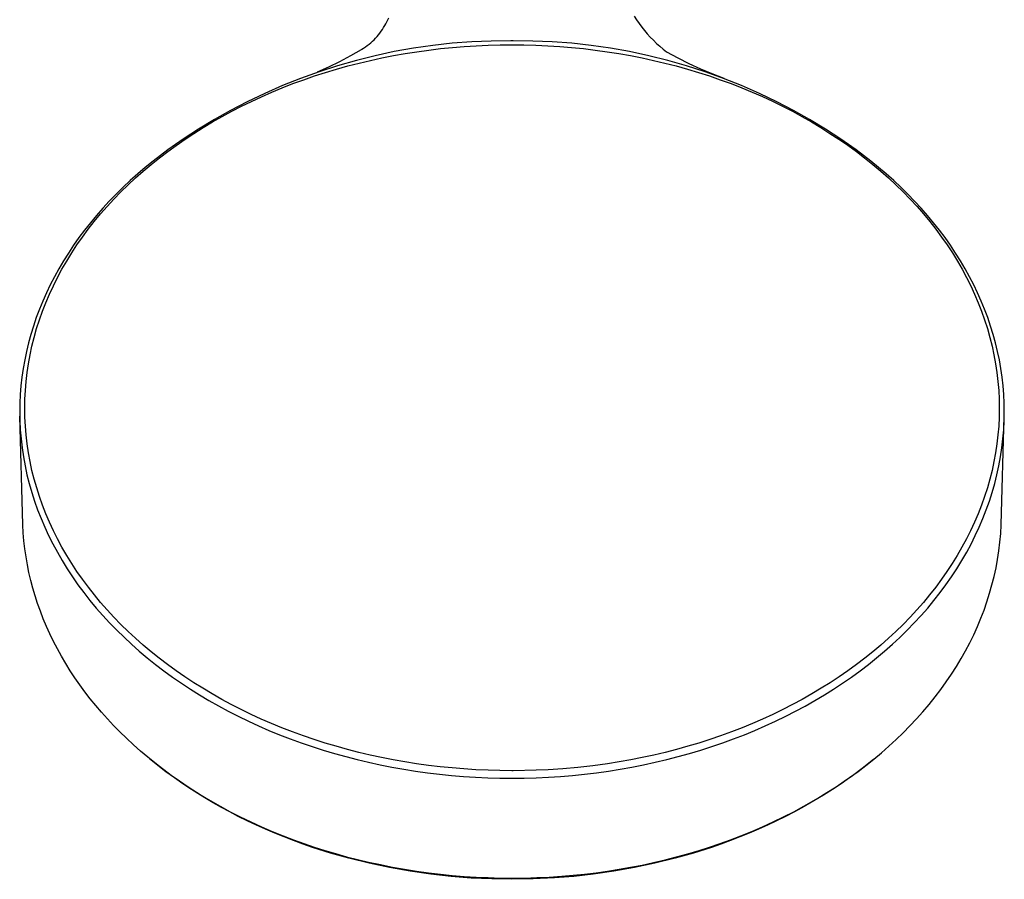
# Model space of a CAD drawing. Units: millimetres. Extents: x -301 to 218, y -1032 to 1029.
# Drawn here: x 86 to 218, y -1032 to -917 of the extents above; entities that cross this region are included whole.
import ezdxf

# ---------------------------------------------------------------- set-up
doc = ezdxf.new("R2010")
doc.units = ezdxf.units.MM
doc.header["$MEASUREMENT"] = 0
doc.layers.add('Default', color=7, linetype='Continuous', true_color=0x000000)

msp = doc.modelspace()

# ---------------------------------------------------------------- linework, layer by layer
at = {"layer": 'Default', "color": 7, "true_color": 0xffffff}
for p, q in [((168.56, -916.66), (168.88, -917.15)), ((135, -918.17), (135.15, -917.92)), ((135.15, -917.92), (135.29, -917.66)), ((135.29, -917.66), (135.43, -917.39)), ((135.43, -917.39), (135.55, -917.12)), ((135.55, -917.12), (135.71, -916.87)), ((168.88, -917.15), (169.22, -917.64)), ((169.22, -917.64), (169.57, -918.11)), ((134.12, -919.37), (134.31, -919.14)), ((134.31, -919.14), (134.49, -918.91)), ((134.49, -918.91), (134.67, -918.67)), ((134.67, -918.67), (134.84, -918.43)), ((134.84, -918.43), (135, -918.17)), ((169.57, -918.11), (169.94, -918.57)), ((169.94, -918.57), (170.32, -919.02)), ((170.32, -919.02), (170.72, -919.46)), ((132.57, -920.76), (132.81, -920.58)), ((132.81, -920.58), (133.04, -920.4)), ((133.04, -920.4), (133.27, -920.21)), ((133.27, -920.21), (133.49, -920.01)), ((133.49, -920.01), (133.71, -919.8)), ((133.71, -919.8), (133.92, -919.59)), ((133.92, -919.59), (134.12, -919.37)), ((141.59, -920.57), (139, -920.94)), ((144.19, -920.28), (141.59, -920.57)), ((146.79, -920.09), (144.19, -920.28)), ((145.8, -920.71), (147.4, -920.61)), ((149.41, -919.98), (146.79, -920.09)), ((147.4, -920.61), (149, -920.53)), ((149, -920.53), (150.59, -920.49)), ((152.02, -919.96), (149.41, -919.98)), ((150.59, -920.49), (152.19, -920.47)), ((152.37, -919.96), (152.02, -919.96)), ((152.19, -920.47), (153.79, -920.49)), ((154.98, -919.98), (152.37, -919.96)), ((153.79, -920.49), (155.39, -920.53)), ((157.59, -920.09), (154.98, -919.98)), ((155.39, -920.53), (156.99, -920.61)), ((156.99, -920.61), (158.58, -920.71)), ((160.2, -920.28), (157.59, -920.09)), ((162.79, -920.57), (160.2, -920.28)), ((165.38, -920.94), (162.79, -920.57)), ((170.72, -919.46), (171.13, -919.88)), ((171.13, -919.88), (171.55, -920.29)), ((171.55, -920.29), (171.99, -920.69)), ((129.14, -922.71), (130.6, -921.93)), ((130.6, -921.93), (132.04, -921.1)), ((133.88, -921.95), (131.34, -922.58)), ((132.04, -921.1), (132.07, -921.08)), ((132.07, -921.08), (132.32, -920.92)), ((132.32, -920.92), (132.57, -920.76)), ((136.43, -921.4), (133.88, -921.95)), ((134.77, -922.24), (136.33, -921.93)), ((136.33, -921.93), (137.88, -921.66)), ((139, -920.94), (136.43, -921.4)), ((137.88, -921.66), (139.45, -921.41)), ((139.45, -921.41), (141.03, -921.19)), ((141.03, -921.19), (142.62, -921)), ((142.62, -921), (144.21, -920.84)), ((144.21, -920.84), (145.8, -920.71)), ((158.58, -920.71), (160.17, -920.84)), ((160.17, -920.84), (161.76, -921)), ((161.76, -921), (163.35, -921.19)), ((163.35, -921.19), (164.94, -921.41)), ((164.94, -921.41), (166.5, -921.66)), ((167.95, -921.4), (165.38, -920.94)), ((166.5, -921.66), (168.06, -921.93)), ((170.51, -921.95), (167.95, -921.4)), ((168.06, -921.93), (169.61, -922.24)), ((173.05, -922.58), (170.51, -921.95)), ((171.99, -920.69), (172.44, -921.07)), ((172.44, -921.07), (172.9, -921.44)), ((172.9, -921.44), (174.39, -922.23)), ((127.66, -923.44), (129.14, -922.71)), ((131.34, -922.58), (128.83, -923.3)), ((130.2, -923.32), (131.71, -922.93)), ((131.71, -922.93), (133.23, -922.57)), ((133.23, -922.57), (134.77, -922.24)), ((169.61, -922.24), (171.15, -922.57)), ((171.15, -922.57), (172.67, -922.93)), ((172.67, -922.93), (174.19, -923.32)), ((175.56, -923.3), (173.05, -922.58)), ((174.39, -922.23), (175.9, -922.98)), ((175.9, -922.98), (177.43, -923.69)), ((126.34, -924.1), (123.88, -924.98)), ((125.74, -924.66), (127.2, -924.19)), ((126.15, -924.12), (127.66, -923.44)), ((128.83, -923.3), (126.34, -924.1)), ((127.2, -924.19), (128.69, -923.74)), ((128.69, -923.74), (130.2, -923.32)), ((174.19, -923.32), (175.69, -923.74)), ((178.05, -924.1), (175.56, -923.3)), ((175.69, -923.74), (177.19, -924.19)), ((177.19, -924.19), (178.65, -924.66)), ((177.43, -923.69), (178.98, -924.34)), ((180.51, -924.98), (178.05, -924.1)), ((178.98, -924.34), (180.55, -924.95)), ((121.42, -926.25), (122.85, -925.69)), ((123.88, -924.98), (121.45, -925.95)), ((122.85, -925.69), (124.29, -925.16)), ((124.29, -925.16), (125.74, -924.66)), ((178.65, -924.66), (180.1, -925.16)), ((180.1, -925.16), (181.54, -925.69)), ((182.93, -925.95), (180.51, -924.98)), ((181.54, -925.69), (182.97, -926.25)), ((119.06, -927), (116.7, -928.13)), ((118.64, -927.44), (120.02, -926.83)), ((121.45, -925.95), (119.06, -927)), ((120.02, -926.83), (121.42, -926.25)), ((185.33, -927), (182.93, -925.95)), ((182.97, -926.25), (184.36, -926.82)), ((184.36, -926.82), (185.73, -927.43)), ((187.68, -928.13), (185.33, -927)), ((116.7, -928.13), (114.5, -929.28)), ((115.94, -928.73), (117.28, -928.07)), ((117.28, -928.07), (118.64, -927.44)), ((185.73, -927.43), (187.09, -928.06)), ((187.09, -928.06), (188.44, -928.73)), ((189.89, -929.28), (187.68, -928.13)), ((114.5, -929.28), (112.34, -930.5)), ((113.35, -930.1), (114.64, -929.4)), ((114.64, -929.4), (115.94, -928.73)), ((188.44, -928.73), (189.75, -929.4)), ((189.75, -929.4), (191.04, -930.1)), ((192.05, -930.5), (189.89, -929.28)), ((112.34, -930.5), (110.21, -931.79)), ((110.81, -931.59), (112.07, -930.83)), ((112.07, -930.83), (113.35, -930.1)), ((191.04, -930.1), (192.31, -930.83)), ((194.17, -931.79), (192.05, -930.5)), ((192.31, -930.83), (193.57, -931.59)), ((110.21, -931.79), (108.13, -933.14)), ((108.39, -933.15), (109.59, -932.36)), ((109.59, -932.36), (110.81, -931.59)), ((193.57, -931.59), (194.79, -932.35)), ((196.25, -933.14), (194.17, -931.79)), ((194.79, -932.35), (195.98, -933.14)), ((108.13, -933.14), (106.1, -934.57)), ((107.22, -933.96), (108.39, -933.15)), ((195.98, -933.14), (197.16, -933.95)), ((198.28, -934.57), (196.25, -933.14)), ((106.1, -934.57), (104.12, -936.07)), ((104.96, -935.64), (106.07, -934.79)), ((106.07, -934.79), (107.22, -933.96)), ((197.16, -933.95), (198.32, -934.8)), ((200.27, -936.07), (198.28, -934.57)), ((198.32, -934.8), (199.43, -935.64)), ((104.12, -936.07), (103.07, -936.92)), ((103.87, -936.51), (104.96, -935.64)), ((199.43, -935.64), (200.52, -936.51)), ((201.31, -936.92), (200.27, -936.07)), ((102.05, -937.78), (101.06, -938.67)), ((101.76, -938.33), (102.8, -937.41)), ((103.07, -936.92), (102.05, -937.78)), ((102.8, -937.41), (103.87, -936.51)), ((200.52, -936.51), (201.58, -937.41)), ((202.33, -937.78), (201.31, -936.92)), ((201.58, -937.41), (202.63, -938.33)), ((203.33, -938.67), (202.33, -937.78)), ((101.06, -938.67), (100.1, -939.57)), ((100.77, -939.25), (101.76, -938.33)), ((202.63, -938.33), (203.62, -939.25)), ((204.29, -939.57), (203.33, -938.67)), ((98.86, -941.17), (99.8, -940.2)), ((100.1, -939.57), (99.16, -940.49)), ((99.8, -940.2), (100.77, -939.25)), ((203.62, -939.25), (204.59, -940.2)), ((205.22, -940.49), (204.29, -939.57)), ((204.59, -940.2), (205.53, -941.17)), ((98.25, -941.43), (97.38, -942.38)), ((97.94, -942.16), (98.86, -941.17)), ((99.16, -940.49), (98.25, -941.43)), ((206.13, -941.43), (205.22, -940.49)), ((205.53, -941.17), (206.45, -942.16)), ((207.01, -942.38), (206.13, -941.43)), ((97.38, -942.38), (96.53, -943.34)), ((97.08, -943.15), (97.94, -942.16)), ((206.45, -942.16), (207.31, -943.15)), ((207.85, -943.35), (207.01, -942.38)), ((95.72, -944.33), (94.93, -945.32)), ((95.43, -945.2), (96.24, -944.16)), ((96.53, -943.34), (95.72, -944.33)), ((96.24, -944.16), (97.08, -943.15)), ((207.31, -943.15), (208.15, -944.16)), ((208.67, -944.33), (207.85, -943.35)), ((208.15, -944.16), (208.96, -945.2)), ((209.45, -945.32), (208.67, -944.33)), ((94.93, -945.32), (94.18, -946.33)), ((94.64, -946.25), (95.43, -945.2)), ((208.96, -945.2), (209.74, -946.26)), ((210.21, -946.33), (209.45, -945.32)), ((94.18, -946.33), (93.45, -947.35)), ((93.91, -947.3), (94.64, -946.25)), ((209.74, -946.26), (210.48, -947.3)), ((210.93, -947.35), (210.21, -946.33)), ((93.45, -947.35), (92.77, -948.39)), ((93.21, -948.37), (93.91, -947.3)), ((210.48, -947.3), (211.18, -948.37)), ((211.62, -948.39), (210.93, -947.35)), ((92.11, -949.43), (91.49, -950.49)), ((91.9, -950.57), (92.54, -949.46)), ((92.77, -948.39), (92.11, -949.43)), ((92.54, -949.46), (93.21, -948.37)), ((211.18, -948.37), (211.85, -949.46)), ((212.28, -949.43), (211.62, -948.39)), ((211.85, -949.46), (212.49, -950.57)), ((212.9, -950.49), (212.28, -949.43)), ((91.49, -950.49), (90.9, -951.56)), ((91.3, -951.67), (91.9, -950.57)), ((212.49, -950.57), (213.08, -951.67)), ((213.49, -951.56), (212.9, -950.49)), ((90.9, -951.56), (90.34, -952.64)), ((90.75, -952.78), (91.3, -951.67)), ((213.08, -951.67), (213.64, -952.78)), ((214.05, -952.64), (213.49, -951.56)), ((90.34, -952.64), (89.82, -953.73)), ((90.22, -953.91), (90.75, -952.78)), ((213.64, -952.78), (214.16, -953.91)), ((214.57, -953.73), (214.05, -952.64)), ((89.33, -954.83), (88.88, -955.93)), ((89.82, -953.73), (89.33, -954.83)), ((89.73, -955.06), (90.22, -953.91)), ((214.16, -953.91), (214.65, -955.06)), ((215.05, -954.83), (214.57, -953.73)), ((215.51, -955.93), (215.05, -954.83)), ((88.88, -955.93), (88.46, -957.05)), ((88.88, -957.35), (89.29, -956.2)), ((89.29, -956.2), (89.73, -955.06)), ((214.65, -955.06), (215.09, -956.2)), ((215.09, -956.2), (215.5, -957.35)), ((215.92, -957.05), (215.51, -955.93)), ((88.46, -957.05), (88.08, -958.17)), ((88.51, -958.51), (88.88, -957.35)), ((215.5, -957.35), (215.87, -958.51)), ((216.3, -958.17), (215.92, -957.05)), ((88.08, -958.17), (87.73, -959.3)), ((88.18, -959.69), (88.51, -958.51)), ((215.87, -958.51), (216.21, -959.69)), ((216.65, -959.3), (216.3, -958.17)), ((87.73, -959.3), (87.42, -960.44)), ((87.88, -960.86), (88.18, -959.69)), ((216.21, -959.69), (216.5, -960.86)), ((216.96, -960.44), (216.65, -959.3)), ((87.42, -960.44), (87.15, -961.58)), ((87.63, -962.03), (87.88, -960.86)), ((216.5, -960.86), (216.76, -962.03)), ((217.24, -961.58), (216.96, -960.44)), ((86.91, -962.72), (86.71, -963.87)), ((87.15, -961.58), (86.91, -962.72)), ((87.41, -963.22), (87.63, -962.03)), ((216.76, -962.03), (216.97, -963.22)), ((217.48, -962.72), (217.24, -961.58)), ((217.68, -963.87), (217.48, -962.72)), ((86.71, -963.87), (86.54, -965.03)), ((87.23, -964.41), (87.41, -963.22)), ((216.97, -963.22), (217.15, -964.41)), ((217.84, -965.03), (217.68, -963.87)), ((86.54, -965.03), (86.41, -966.18)), ((87.09, -965.6), (87.23, -964.41)), ((217.15, -964.41), (217.29, -965.6)), ((217.97, -966.18), (217.84, -965.03)), ((86.41, -966.18), (86.32, -967.34)), ((86.94, -967.98), (87, -966.79)), ((87, -966.79), (87.09, -965.6)), ((217.29, -965.6), (217.39, -966.79)), ((217.39, -966.79), (217.45, -967.98)), ((218.07, -967.34), (217.97, -966.18)), ((86.32, -967.34), (86.26, -968.51)), ((86.92, -969.17), (86.94, -967.98)), ((217.45, -967.98), (217.47, -969.17)), ((218.12, -968.51), (218.07, -967.34)), ((86.26, -968.51), (86.24, -969.67)), ((86.94, -970.37), (86.92, -969.17)), ((217.47, -969.17), (217.45, -970.37)), ((218.14, -969.67), (218.12, -968.51)), ((86.24, -969.67), (86.26, -970.88)), ((86.66, -984.83), (86.25, -970.27)), ((87, -971.57), (86.94, -970.37)), ((217.45, -970.37), (217.39, -971.57)), ((217.72, -984.83), (218.14, -970.27)), ((218.12, -970.88), (218.14, -969.67)), ((86.26, -970.88), (86.32, -972.09)), ((86.32, -972.09), (86.42, -973.3)), ((87.1, -972.77), (87, -971.57)), ((217.39, -971.57), (217.29, -972.77)), ((217.96, -973.3), (218.06, -972.09)), ((218.06, -972.09), (218.12, -970.88)), ((86.42, -973.3), (86.56, -974.5)), ((87.24, -973.96), (87.1, -972.77)), ((217.29, -972.77), (217.15, -973.96)), ((217.82, -974.5), (217.96, -973.3)), ((86.56, -974.5), (86.74, -975.71)), ((87.41, -975.15), (87.24, -973.96)), ((217.15, -973.96), (216.97, -975.15)), ((217.64, -975.71), (217.82, -974.5)), ((86.74, -975.71), (86.96, -976.9)), ((87.63, -976.34), (87.41, -975.15)), ((216.97, -975.15), (216.75, -976.34)), ((217.42, -976.91), (217.64, -975.71)), ((86.96, -976.9), (87.22, -978.1)), ((87.89, -977.52), (87.63, -976.34)), ((216.75, -976.34), (216.5, -977.52)), ((217.16, -978.1), (217.42, -976.91)), ((87.22, -978.1), (87.52, -979.28)), ((88.18, -978.69), (87.89, -977.52)), ((88.52, -979.87), (88.18, -978.69)), ((216.2, -978.69), (215.87, -979.87)), ((216.5, -977.52), (216.2, -978.69)), ((216.86, -979.28), (217.16, -978.1)), ((87.52, -979.28), (87.86, -980.46)), ((88.89, -981.03), (88.52, -979.87)), ((215.87, -979.87), (215.49, -981.03)), ((216.52, -980.47), (216.86, -979.28)), ((87.86, -980.46), (88.23, -981.64)), ((89.3, -982.18), (88.89, -981.03)), ((215.49, -981.03), (215.08, -982.18)), ((216.15, -981.65), (216.52, -980.47)), ((88.23, -981.64), (88.65, -982.8)), ((89.75, -983.32), (89.3, -982.18)), ((215.08, -982.18), (214.64, -983.32)), ((215.73, -982.81), (216.15, -981.65)), ((88.65, -982.8), (89.1, -983.96)), ((89.1, -983.96), (89.59, -985.11)), ((90.24, -984.47), (89.75, -983.32)), ((214.64, -983.32), (214.15, -984.47)), ((214.79, -985.12), (215.28, -983.96)), ((215.28, -983.96), (215.73, -982.81)), ((86.72, -985.9), (86.66, -984.83)), ((89.59, -985.11), (90.12, -986.25)), ((90.76, -985.6), (90.24, -984.47)), ((214.15, -984.47), (213.62, -985.6)), ((214.26, -986.26), (214.79, -985.12)), ((217.66, -985.99), (217.72, -984.83)), ((86.81, -986.97), (86.72, -985.9)), ((90.12, -986.25), (90.68, -987.38)), ((91.32, -986.71), (90.76, -985.6)), ((213.62, -985.6), (213.07, -986.71)), ((213.7, -987.39), (214.26, -986.26)), ((217.55, -987.14), (217.66, -985.99)), ((86.94, -988.03), (86.81, -986.97)), ((90.68, -987.38), (91.29, -988.49)), ((91.91, -987.81), (91.32, -986.71)), ((92.55, -988.91), (91.91, -987.81)), ((212.47, -987.81), (211.84, -988.91)), ((213.07, -986.71), (212.47, -987.81)), ((213.1, -988.49), (213.7, -987.39)), ((217.41, -988.3), (217.55, -987.14)), ((87.09, -989.09), (86.94, -988.03)), ((87.27, -990.15), (87.09, -989.09)), ((91.29, -988.49), (91.92, -989.6)), ((93.22, -990), (92.55, -988.91)), ((211.84, -988.91), (211.16, -990)), ((212.45, -989.61), (213.1, -988.49)), ((217.24, -989.44), (217.41, -988.3)), ((87.49, -991.2), (87.27, -990.15)), ((91.92, -989.6), (92.6, -990.69)), ((93.92, -991.06), (93.22, -990)), ((211.16, -990), (210.46, -991.06)), ((211.78, -990.71), (212.45, -989.61)), ((217.03, -990.59), (217.24, -989.44)), ((87.73, -992.25), (87.49, -991.2)), ((92.6, -990.69), (93.31, -991.77)), ((93.31, -991.77), (94.05, -992.84)), ((94.65, -992.11), (93.92, -991.06)), ((210.46, -991.06), (209.73, -992.11)), ((210.33, -992.84), (211.07, -991.78)), ((211.07, -991.78), (211.78, -990.71)), ((216.49, -992.86), (216.78, -991.73)), ((216.78, -991.73), (217.03, -990.59)), ((88.01, -993.29), (87.73, -992.25)), ((94.05, -992.84), (94.83, -993.89)), ((95.44, -993.16), (94.65, -992.11)), ((96.25, -994.19), (95.44, -993.16)), ((208.95, -993.16), (208.14, -994.19)), ((209.73, -992.11), (208.95, -993.16)), ((209.54, -993.9), (210.33, -992.84)), ((216.18, -993.98), (216.49, -992.86)), ((88.32, -994.33), (88.01, -993.29)), ((88.65, -995.37), (88.32, -994.33)), ((94.83, -993.89), (95.65, -994.93)), ((97.08, -995.2), (96.25, -994.19)), ((208.14, -994.19), (207.3, -995.2)), ((208.72, -994.95), (209.54, -993.9)), ((215.82, -995.11), (216.18, -993.98)), ((89.02, -996.39), (88.65, -995.37)), ((95.65, -994.93), (96.5, -995.96)), ((97.95, -996.19), (97.08, -995.2)), ((207.3, -995.2), (206.44, -996.19)), ((207.88, -995.96), (208.72, -994.95)), ((215.43, -996.23), (215.82, -995.11)), ((89.41, -997.41), (89.02, -996.39)), ((96.5, -995.96), (97.38, -996.96)), ((97.38, -996.96), (98.29, -997.95)), ((98.86, -997.18), (97.95, -996.19)), ((206.44, -996.19), (205.53, -997.18)), ((206.08, -997.96), (207, -996.96)), ((207, -996.96), (207.88, -995.96)), ((215, -997.33), (215.43, -996.23)), ((89.84, -998.43), (89.41, -997.41)), ((90.3, -999.44), (89.84, -998.43)), ((98.29, -997.95), (99.24, -998.93)), ((99.8, -998.15), (98.86, -997.18)), ((100.76, -999.09), (99.8, -998.15)), ((204.59, -998.15), (203.62, -999.09)), ((205.53, -997.18), (204.59, -998.15)), ((205.13, -998.94), (206.08, -997.96)), ((214.05, -999.53), (214.55, -998.42)), ((214.55, -998.42), (215, -997.33)), ((90.78, -1000.44), (90.3, -999.44)), ((99.24, -998.93), (100.22, -999.88)), ((101.75, -1000.01), (100.76, -999.09)), ((203.62, -999.09), (202.64, -1000.01)), ((204.16, -999.89), (205.13, -998.94)), ((213.52, -1000.61), (214.05, -999.53)), ((91.29, -1001.43), (90.78, -1000.44)), ((100.22, -999.88), (101.23, -1000.82)), ((101.23, -1000.82), (102.26, -1001.74)), ((102.79, -1000.93), (101.75, -1000.01)), ((103.85, -1001.82), (102.79, -1000.93)), ((201.6, -1000.93), (200.54, -1001.82)), ((202.64, -1000.01), (201.6, -1000.93)), ((202.11, -1001.75), (203.16, -1000.82)), ((203.16, -1000.82), (204.16, -999.89)), ((212.95, -1001.68), (213.52, -1000.61)), ((91.84, -1002.42), (91.29, -1001.43)), ((92.42, -1003.39), (91.84, -1002.42)), ((102.26, -1001.74), (103.33, -1002.64)), ((104.93, -1002.69), (103.85, -1001.82)), ((200.54, -1001.82), (199.45, -1002.69)), ((201.04, -1002.65), (202.11, -1001.75)), ((212.36, -1002.73), (212.95, -1001.68)), ((93.02, -1004.36), (92.42, -1003.39)), ((103.33, -1002.64), (104.43, -1003.52)), ((104.43, -1003.52), (105.56, -1004.38)), ((106.04, -1003.53), (104.93, -1002.69)), ((107.19, -1004.37), (106.04, -1003.53)), ((198.35, -1003.53), (197.19, -1004.37)), ((199.45, -1002.69), (198.35, -1003.53)), ((198.83, -1004.38), (199.94, -1003.53)), ((199.94, -1003.53), (201.04, -1002.65)), ((211.72, -1003.8), (212.36, -1002.73)), ((93.64, -1005.3), (93.02, -1004.36)), ((105.56, -1004.38), (106.71, -1005.22)), ((108.37, -1005.18), (107.19, -1004.37)), ((197.19, -1004.37), (196.02, -1005.18)), ((197.66, -1005.23), (198.83, -1004.38)), ((210.36, -1005.86), (211.05, -1004.84)), ((211.05, -1004.84), (211.72, -1003.8)), ((94.3, -1006.26), (93.64, -1005.3)), ((94.99, -1007.19), (94.3, -1006.26)), ((106.71, -1005.22), (107.9, -1006.04)), ((107.9, -1006.04), (109.11, -1006.83)), ((109.56, -1005.97), (108.37, -1005.18)), ((110.77, -1006.72), (109.56, -1005.97)), ((194.83, -1005.97), (193.62, -1006.72)), ((196.02, -1005.18), (194.83, -1005.97)), ((195.27, -1006.84), (196.47, -1006.05)), ((196.47, -1006.05), (197.66, -1005.23)), ((209.63, -1006.87), (210.36, -1005.86)), ((95.7, -1008.11), (94.99, -1007.19)), ((109.11, -1006.83), (110.34, -1007.6)), ((110.34, -1007.6), (111.6, -1008.36)), ((112.03, -1007.47), (110.77, -1006.72)), ((113.3, -1008.2), (112.03, -1007.47)), ((192.36, -1007.47), (191.08, -1008.2)), ((193.62, -1006.72), (192.36, -1007.47)), ((192.77, -1008.36), (194.04, -1007.6)), ((194.04, -1007.6), (195.27, -1006.84)), ((208.86, -1007.88), (209.63, -1006.87)), ((96.43, -1009.01), (95.7, -1008.11)), ((97.2, -1009.92), (96.43, -1009.01)), ((111.6, -1008.36), (112.88, -1009.08)), ((114.59, -1008.89), (113.3, -1008.2)), ((115.9, -1009.56), (114.59, -1008.89)), ((189.79, -1008.89), (188.49, -1009.56)), ((191.08, -1008.2), (189.79, -1008.89)), ((191.48, -1009.09), (192.77, -1008.36)), ((207.25, -1009.85), (208.07, -1008.88)), ((208.07, -1008.88), (208.86, -1007.88)), ((98, -1010.81), (97.2, -1009.92)), ((112.88, -1009.08), (114.19, -1009.79)), ((114.19, -1009.79), (115.52, -1010.47)), ((117.25, -1010.21), (115.9, -1009.56)), ((118.61, -1010.84), (117.25, -1010.21)), ((187.14, -1010.21), (185.77, -1010.84)), ((188.49, -1009.56), (187.14, -1010.21)), ((188.86, -1010.47), (190.18, -1009.79)), ((190.18, -1009.79), (191.48, -1009.09)), ((206.4, -1010.8), (207.25, -1009.85)), ((98.81, -1011.68), (98, -1010.81)), ((115.52, -1010.47), (116.88, -1011.12)), ((116.88, -1011.12), (118.25, -1011.76)), ((119.99, -1011.44), (118.61, -1010.84)), ((121.38, -1012.01), (119.99, -1011.44)), ((184.4, -1011.44), (183.01, -1012.01)), ((185.77, -1010.84), (184.4, -1011.44)), ((186.12, -1011.76), (187.5, -1011.13)), ((187.5, -1011.13), (188.86, -1010.47)), ((205.5, -1011.75), (206.4, -1010.8)), ((99.65, -1012.53), (98.81, -1011.68)), ((100.55, -1013.42), (99.65, -1012.53)), ((118.25, -1011.76), (119.64, -1012.36)), ((119.64, -1012.36), (121.06, -1012.94)), ((121.06, -1012.94), (122.49, -1013.5)), ((122.81, -1012.56), (121.38, -1012.01)), ((124.25, -1013.08), (122.81, -1012.56)), ((181.58, -1012.56), (180.14, -1013.08)), ((183.01, -1012.01), (181.58, -1012.56)), ((181.88, -1013.5), (183.32, -1012.94)), ((183.32, -1012.94), (184.73, -1012.36)), ((184.73, -1012.36), (186.12, -1011.76)), ((203.64, -1013.59), (204.58, -1012.68)), ((204.58, -1012.68), (205.5, -1011.75)), ((101.48, -1014.28), (100.55, -1013.42)), ((102.43, -1015.12), (101.48, -1014.28)), ((122.49, -1013.5), (123.95, -1014.03)), ((123.95, -1014.03), (125.41, -1014.53)), ((125.7, -1013.58), (124.25, -1013.08)), ((127.16, -1014.05), (125.7, -1013.58)), ((128.65, -1014.49), (127.16, -1014.05)), ((177.23, -1014.05), (175.73, -1014.49)), ((178.69, -1013.58), (177.23, -1014.05)), ((180.14, -1013.08), (178.69, -1013.58)), ((178.96, -1014.53), (180.43, -1014.03)), ((180.43, -1014.03), (181.88, -1013.5)), ((202.68, -1014.48), (203.64, -1013.59)), ((103.4, -1015.95), (102.43, -1015.12)), ((125.41, -1014.53), (126.9, -1015)), ((126.9, -1015), (128.4, -1015.45)), ((128.4, -1015.45), (129.92, -1015.87)), ((130.16, -1014.91), (128.65, -1014.49)), ((131.67, -1015.3), (130.16, -1014.91)), ((133.19, -1015.66), (131.67, -1015.3)), ((172.72, -1015.3), (171.2, -1015.66)), ((174.23, -1014.91), (172.72, -1015.3)), ((175.73, -1014.49), (174.23, -1014.91)), ((174.46, -1015.87), (175.97, -1015.45)), ((175.97, -1015.45), (177.49, -1015)), ((177.49, -1015), (178.96, -1014.53)), ((200.65, -1016.22), (201.68, -1015.36)), ((201.68, -1015.36), (202.68, -1014.48)), ((104.95, -1017.19), (103.4, -1015.95)), ((103.64, -1016.14), (104.73, -1017.01)), ((129.92, -1015.87), (131.45, -1016.26)), ((131.45, -1016.26), (132.99, -1016.63)), ((132.99, -1016.63), (134.55, -1016.97)), ((134.73, -1015.99), (133.19, -1015.66)), ((136.29, -1016.29), (134.73, -1015.99)), ((137.85, -1016.57), (136.29, -1016.29)), ((139.41, -1016.82), (137.85, -1016.57)), ((140.99, -1017.04), (139.41, -1016.82)), ((164.98, -1016.82), (163, -1017.09)), ((166.54, -1016.57), (164.98, -1016.82)), ((168.1, -1016.3), (166.54, -1016.57)), ((169.65, -1015.99), (168.1, -1016.3)), ((171.2, -1015.66), (169.65, -1015.99)), ((169.83, -1016.97), (171.39, -1016.63)), ((171.39, -1016.63), (172.93, -1016.27)), ((172.93, -1016.27), (174.46, -1015.87)), ((200.61, -1016.25), (199.11, -1017.45)), ((199.61, -1017.05), (200.65, -1016.22)), ((104.73, -1017.01), (105.83, -1017.86)), ((106.53, -1018.39), (104.95, -1017.19)), ((105.83, -1017.86), (106.96, -1018.68)), ((134.55, -1016.97), (136.11, -1017.27)), ((136.11, -1017.27), (137.69, -1017.55)), ((137.69, -1017.55), (139.28, -1017.81)), ((139.28, -1017.81), (140.87, -1018.03)), ((140.87, -1018.03), (142.47, -1018.22)), ((142.58, -1017.23), (140.99, -1017.04)), ((142.47, -1018.22), (144.08, -1018.38)), ((144.17, -1017.39), (142.58, -1017.23)), ((145.76, -1017.52), (144.17, -1017.39)), ((147.37, -1017.63), (145.76, -1017.52)), ((148.98, -1017.7), (147.37, -1017.63)), ((150.58, -1017.75), (148.98, -1017.7)), ((152.19, -1017.76), (150.58, -1017.75)), ((152.23, -1017.76), (152.19, -1017.76)), ((152.27, -1017.77), (152.23, -1017.76)), ((152.34, -1017.77), (152.27, -1017.77)), ((155.41, -1017.7), (152.34, -1017.77)), ((157.02, -1017.63), (155.41, -1017.7)), ((159.02, -1017.5), (157.02, -1017.63)), ((161.01, -1017.32), (159.02, -1017.5)), ((160.3, -1018.38), (161.91, -1018.22)), ((163, -1017.09), (161.01, -1017.32)), ((161.91, -1018.22), (163.51, -1018.03)), ((163.51, -1018.03), (165.11, -1017.8)), ((165.11, -1017.8), (166.69, -1017.55)), ((166.69, -1017.55), (168.26, -1017.27)), ((168.26, -1017.27), (169.83, -1016.97)), ((197.42, -1018.68), (198.55, -1017.86)), ((199.11, -1017.45), (197.79, -1018.43)), ((198.55, -1017.86), (199.61, -1017.05)), ((107.65, -1019.18), (106.53, -1018.39)), ((106.96, -1018.68), (108.11, -1019.47)), ((108.79, -1019.95), (107.65, -1019.18)), ((108.11, -1019.47), (109.27, -1020.24)), ((144.08, -1018.38), (145.7, -1018.52)), ((145.7, -1018.52), (147.32, -1018.62)), ((147.32, -1018.62), (148.94, -1018.7)), ((148.94, -1018.7), (150.56, -1018.74)), ((150.56, -1018.74), (152.19, -1018.76)), ((152.19, -1018.76), (153.82, -1018.74)), ((153.82, -1018.74), (155.44, -1018.7)), ((155.44, -1018.7), (157.07, -1018.62)), ((157.07, -1018.62), (158.69, -1018.52)), ((158.69, -1018.52), (160.3, -1018.38)), ((195.11, -1020.24), (196.28, -1019.47)), ((196.7, -1019.2), (195.6, -1019.95)), ((196.28, -1019.47), (197.42, -1018.68)), ((197.79, -1018.43), (196.7, -1019.2)), ((109.91, -1020.69), (108.79, -1019.95)), ((109.27, -1020.24), (110.45, -1020.98)), ((111.05, -1021.39), (109.91, -1020.69)), ((194.39, -1020.73), (193.17, -1021.49)), ((193.93, -1020.98), (195.11, -1020.24)), ((195.6, -1019.95), (194.39, -1020.73)), ((110.45, -1020.98), (111.77, -1021.77)), ((112.16, -1022.05), (111.05, -1021.39)), ((111.77, -1021.77), (113.1, -1022.52)), ((113.27, -1022.68), (112.16, -1022.05)), ((192.1, -1022.12), (191.02, -1022.74)), ((191.29, -1022.52), (192.62, -1021.77)), ((193.17, -1021.49), (192.1, -1022.12)), ((192.62, -1021.77), (193.93, -1020.98)), ((113.1, -1022.52), (114.44, -1023.25)), ((114.4, -1023.29), (113.27, -1022.68)), ((115.53, -1023.89), (114.4, -1023.29)), ((114.44, -1023.25), (115.8, -1023.94)), ((188.58, -1023.94), (189.95, -1023.25)), ((189.93, -1023.33), (188.83, -1023.9)), ((191.02, -1022.74), (189.93, -1023.33)), ((189.95, -1023.25), (191.29, -1022.52)), ((116.73, -1024.48), (115.53, -1023.89)), ((115.8, -1023.94), (117.21, -1024.62)), ((117.95, -1025.06), (116.73, -1024.48)), ((117.21, -1024.62), (118.64, -1025.27)), ((185.75, -1025.28), (187.17, -1024.63)), ((187.63, -1024.49), (186.43, -1025.06)), ((187.17, -1024.63), (188.58, -1023.94)), ((188.83, -1023.9), (187.63, -1024.49)), ((119.17, -1025.61), (117.95, -1025.06)), ((118.64, -1025.27), (120.08, -1025.89)), ((120.4, -1026.13), (119.17, -1025.61)), ((120.08, -1025.89), (121.53, -1026.48)), ((121.66, -1026.64), (120.4, -1026.13)), ((183.98, -1026.13), (182.72, -1026.64)), ((182.86, -1026.48), (184.31, -1025.9)), ((185.21, -1025.61), (183.98, -1026.13)), ((184.31, -1025.9), (185.75, -1025.28)), ((186.43, -1025.06), (185.21, -1025.61)), ((121.53, -1026.48), (122.91, -1027.01)), ((122.93, -1027.13), (121.66, -1026.64)), ((122.91, -1027.01), (124.31, -1027.52)), ((124.2, -1027.6), (122.93, -1027.13)), ((180.08, -1027.52), (181.47, -1027.01)), ((181.46, -1027.13), (180.18, -1027.6)), ((182.72, -1026.64), (181.46, -1027.13)), ((181.47, -1027.01), (182.86, -1026.48)), ((125.49, -1028.04), (124.2, -1027.6)), ((124.31, -1027.52), (125.71, -1027.99)), ((127.89, -1028.8), (125.49, -1028.04)), ((125.71, -1027.99), (127.13, -1028.45)), ((127.13, -1028.45), (128.57, -1028.87)), ((130.33, -1029.49), (127.89, -1028.8)), ((176.49, -1028.8), (174.06, -1029.49)), ((175.75, -1028.89), (177.26, -1028.44)), ((178.9, -1028.04), (176.49, -1028.8)), ((177.26, -1028.44), (178.67, -1027.99)), ((178.67, -1027.99), (180.08, -1027.52)), ((180.18, -1027.6), (178.9, -1028.04)), ((128.57, -1028.87), (130.03, -1029.28)), ((130.03, -1029.28), (131.49, -1029.65)), ((133.04, -1030.16), (130.33, -1029.49)), ((131.49, -1029.65), (132.95, -1030)), ((132.95, -1030), (134.56, -1030.35)), ((169.63, -1030.4), (171.17, -1030.06)), ((171.17, -1030.06), (172.7, -1029.7)), ((174.06, -1029.49), (171.34, -1030.16)), ((172.7, -1029.7), (174.23, -1029.31)), ((174.23, -1029.31), (175.75, -1028.89)), ((135.77, -1030.74), (133.04, -1030.16)), ((134.56, -1030.35), (136.17, -1030.67)), ((138.54, -1031.23), (135.77, -1030.74)), ((136.17, -1030.67), (137.79, -1030.96)), ((137.79, -1030.96), (139.42, -1031.21)), ((141.33, -1031.63), (138.54, -1031.23)), ((139.42, -1031.21), (141, -1031.43)), ((141, -1031.43), (142.6, -1031.62)), ((161.92, -1031.61), (163.45, -1031.43)), ((165.83, -1031.23), (163.05, -1031.63)), ((163.45, -1031.43), (164.97, -1031.22)), ((164.97, -1031.22), (166.53, -1030.97)), ((168.59, -1030.74), (165.83, -1031.23)), ((166.53, -1030.97), (168.08, -1030.7)), ((168.08, -1030.7), (169.63, -1030.4)), ((171.34, -1030.16), (168.59, -1030.74)), ((144.03, -1031.93), (141.33, -1031.63)), ((142.6, -1031.62), (144.19, -1031.79)), ((146.74, -1032.14), (144.03, -1031.93)), ((144.19, -1031.79), (145.79, -1031.92)), ((145.79, -1031.92), (147.39, -1032.02)), ((149.47, -1032.27), (146.74, -1032.14)), ((147.39, -1032.02), (148.99, -1032.09)), ((148.99, -1032.09), (150.59, -1032.14)), ((152.19, -1032.31), (149.47, -1032.27)), ((150.59, -1032.14), (152.19, -1032.15)), ((152.19, -1032.15), (153.86, -1032.14)), ((155.04, -1032.27), (152.19, -1032.31)), ((153.86, -1032.14), (155.52, -1032.09)), ((157.88, -1032.13), (155.04, -1032.27)), ((155.52, -1032.09), (157.19, -1032.01)), ((157.19, -1032.01), (158.85, -1031.9)), ((160.47, -1031.92), (157.88, -1032.13)), ((158.85, -1031.9), (160.38, -1031.77)), ((160.38, -1031.77), (161.92, -1031.61)), ((163.05, -1031.63), (160.47, -1031.92))]:
    msp.add_line(p, q, dxfattribs=at)

doc.saveas('drawing.dxf')
